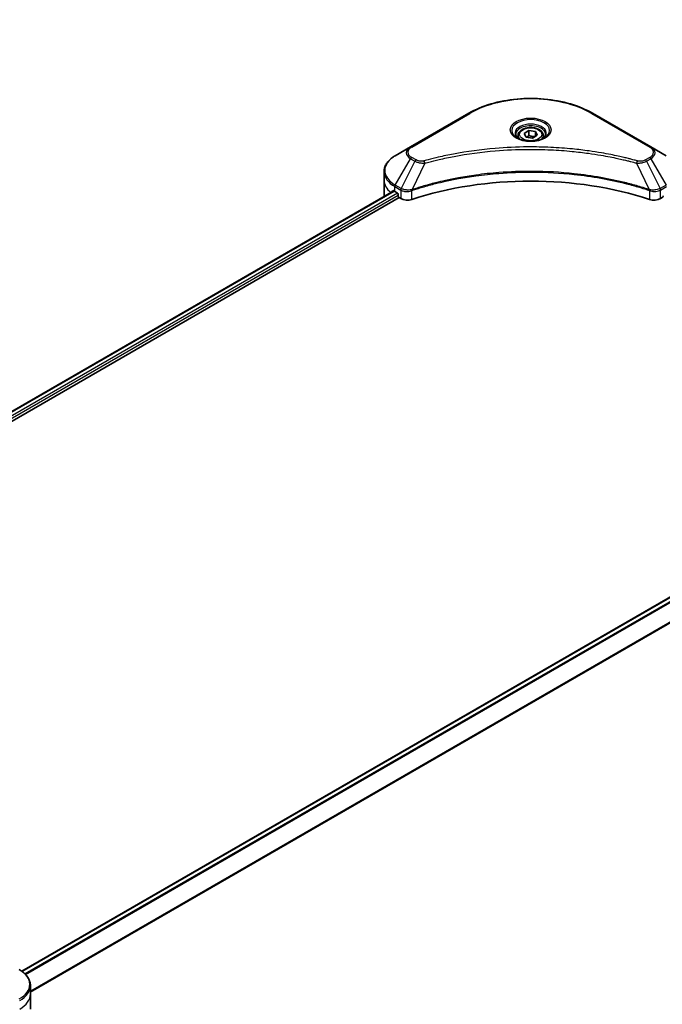
# Model space of a CAD drawing. Units: millimetres. Extents: x 0 to 7945, y 0 to 1546.
# Drawn here: x 387 to 528, y 276 to 492 of the extents above; entities that cross this region are included whole.
import ezdxf

# ---------------------------------------------------------------- set-up
doc = ezdxf.new("R2010")
doc.units = ezdxf.units.MM
for name, color, linetype, lineweight in [('Dimension (ISO)', 7, 'Continuous', 18), ('Dimension (ISO) @ 1', 7, 'Continuous', 18), ('Visible (ISO)', 7, 'Continuous', 35), ('Visible Narrow (ISO)', 7, 'Continuous', 25)]:
    doc.layers.add(name, color=color, linetype=linetype, lineweight=lineweight)
doc.styles.add('Note Text (TK)', font='MS PGothic.ttf')
doc.dimstyles.new('Default - Method 1b (TK)', dxfattribs={"dimscale": 3.5, "dimtxt": 2.5, "dimasz": 2.5, "dimexe": 1, "dimexo": 1.5, "dimgap": 1, "dimtad": 1, "dimrnd": 1e-08, "dimdsep": 46, "dimtxsty": 'Note Text (TK)', "dimblk": 'OPEN', "dimcen": 0.09, "dimdle": 5, "dimclrd": 100, "dimclre": 100, "dimclrt": 7, "dimadec": 1, "dimazin": 1, "dimtfac": 1, "dimtmove": 0, "dimatfit": 3, "dimldrblk": 'OPEN', "dimfxl": 1, "dimtolj": 1, "dimlwd": -1, "dimlwe": -1, "dimarcsym": 0})

# ---------------------------------------------------------------- blocks, each defined once
blk = doc.blocks.new('_Open')
at = {"color": 0, "linetype": 'ByBlock', "lineweight": -2}
for p, q in [((-1, 0.167), (0, 0)), ((-1, -0.167), (0, 0)), ((0, 0), (-1, 0))]:
    blk.add_line(p, q, dxfattribs=at)
blk = doc.blocks.new('*D32')
at = {"layer": 'Defpoints', "color": 0}
for p in [(495.03, 660.04), (234.81, 509.8), (316.48, 462.65)]:
    blk.add_point(p, dxfattribs=at)
at = {"layer": 'Dimension (ISO)', "color": 100}
for p, q in [((500.28, 657.01), (580.2, 610.87)), ((569.12, 608.51), (324.06, 467.03)), ((240.06, 506.77), (319.98, 460.63))]:
    blk.add_line(p, q, dxfattribs=at)
at = {"layer": 'Dimension (ISO)', "color": 100, "xscale": 8.75, "yscale": 8.75, "zscale": 8.75}
for p, rotation in [((576.7, 612.89), 29.99999999999997), ((316.48, 462.65), 210)]:
    blk.add_blockref('_Open', p, dxfattribs=dict(at, rotation=rotation))
at = {"layer": 'Dimension (ISO)', "color": 7, "insert": (437.72, 540.81), "char_height": 8.75, "attachment_point": 4, "rotation": 30, "style": 'Note Text (TK)'}
blk.add_mtext('\\A1;{\\Q-30.000;\\W0.816;\\H0.816x;368}', dxfattribs=at)

msp = doc.modelspace()

# ---------------------------------------------------------------- linework, layer by layer
at = {"layer": 'Visible (ISO)'}
for p, q in [((485.6494, 471.1542), (472.9214, 463.8058)), ((525.4545, 463.8058), (512.7265, 471.1542)), ((497.7938, 466.7757), (498.8144, 467.3649)), ((498.8144, 467.3649), (500.2086, 467.1492)), ((498.8144, 466.3035), (498.8144, 467.3649)), ((496.4379, 466.315), (496.4379, 465.695)), ((498.1673, 465.9707), (497.7938, 466.7757)), ((499.5615, 465.755), (498.1673, 465.9707)), ((500.5821, 466.3443), (499.5615, 465.755)), ((500.2086, 467.1492), (500.5821, 466.3443)), ((500.2086, 467.1492), (500.2086, 466.1286)), ((501.9379, 466.315), (501.9379, 465.695)), ((472.9214, 463.8058), (469.593, 461.8841)), ((528.7829, 461.8841), (525.4545, 463.8058)), ((467.1463, 456.5171), (467.1463, 458.3892)), ((467.1463, 453.2511), (467.1463, 456.5171)), ((280.8449, 345.3853), (469.2924, 454.1855)), ((281.8762, 343.8711), (470.4087, 452.7204)), ((469.4895, 454.0676), (469.9844, 453.7818)), ((470.1966, 453.4144), (470.1966, 453.0878)), ((470.4087, 452.7204), (470.7951, 452.4973)), ((527.5808, 452.4973), (527.9672, 452.7204)), ((576.3247, 392.3145), (387.9132, 283.535)), ((389.8082, 278.5208), (389.8082, 280.393)), ((389.8082, 275.2548), (389.8082, 278.5208))]:
    msp.add_line(p, q, dxfattribs=at)
for centre, major_axis, ratio, start_param, end_param in [((499.1879, 426.3067), (52, 0), 0.57735027, 1.04765332, 2.09393933), ((475.1463, 453.2511), (-8, 0), 0.57735027, 0, 0.06395502), ((475.1463, 457.8235), (-7.9882, -5.5845), 0.07779162, 5.61090462, 5.64242195), ((475.1463, 457.8235), (-7.9882, -5.5845), 0.07779162, 5.51726778, 5.61090462), ((475.1463, 457.3336), (8, 0), 0.57735027, 3.88203974, 3.92699082), ((469.9844, 453.5369), (-0.15, 0.2598), 0.57735027, 3.92699082, 5.49778714), ((470.4087, 452.9653), (-0.15, 0.2598), 0.57735027, 0.78539816, 2.35619449), ((472.2093, 453.3138), (2, 0), 0.57735027, 3.92699082, 5.23553198), ((526.1666, 453.3138), (2, 0), 0.57735027, 4.18924598, 5.49778714), ((527.9672, 452.9653), (-0.15, -0.2598), 0.57735027, 0.78539816, 2.35619449)]:
    msp.add_ellipse(centre, major_axis=major_axis, ratio=ratio, start_param=start_param, end_param=end_param, dxfattribs=at)
for points, knots in [([(485.6494, 471.1542), (487.0802, 471.9803), (488.7279, 472.6705), (492.3022, 473.7219), (494.2282, 474.0829), (498.1769, 474.444), (500.199, 474.444), (504.1477, 474.0829), (506.0737, 473.7219), (509.648, 472.6705), (511.2957, 471.9803), (512.7265, 471.1542)], [3.14159265, 3.14159265, 3.14159265, 3.14159265, 3.45575192, 3.45575192, 3.76991118, 3.76991118, 4.08407045, 4.08407045, 4.39822972, 4.39822972, 4.71238898, 4.71238898, 4.71238898, 4.71238898]), ([(496.4379, 466.315), (496.4379, 466.4864), (496.4784, 466.657), (496.6336, 466.9862), (496.7536, 467.1426), (497.0699, 467.4369), (497.2746, 467.5703), (497.7431, 467.7923), (498.0088, 467.8792), (498.5681, 467.9965), (498.8614, 468.0273), (499.4478, 468.0315), (499.7408, 468.0052), (500.301, 467.8973), (500.5679, 467.8155), (501.0511, 467.5999), (501.2672, 467.4657), (501.6179, 467.1526), (501.755, 466.9742), (501.9038, 466.6298), (501.9379, 466.4727), (501.9379, 466.315)], [5.49778714, 5.49778714, 5.49778714, 5.49778714, 5.76358151, 5.76358151, 6.05320602, 6.05320602, 6.38130093, 6.38130093, 6.7200118, 6.7200118, 7.05614499, 7.05614499, 7.3907044, 7.3907044, 7.72661984, 7.72661984, 8.06527209, 8.06527209, 8.39487174, 8.39487174, 8.6393798, 8.6393798, 8.6393798, 8.6393798]), ([(496.5621, 465.6001), (496.5285, 465.6241), (496.4961, 465.6485), (496.3708, 465.7481), (496.2895, 465.8252), (496.1537, 465.979), (496.0992, 466.0557), (496.0152, 466.205), (495.9856, 466.2775), (495.947, 466.418), (495.9379, 466.4862), (495.9379, 466.5542)], [1.676424822, 1.676424822, 1.676424822, 1.676424822, 1.727875959, 1.727875959, 1.884955592, 1.884955592, 2.042035225, 2.042035225, 2.199114858, 2.199114858, 2.35619449, 2.35619449, 2.35619449, 2.35619449]), ([(496.2863, 465.7449), (496.5629, 465.5853), (496.8896, 465.4451), (497.6142, 465.2238), (498.0128, 465.1432), (498.8407, 465.0542), (499.2702, 465.0463), (500.1117, 465.1053), (500.5236, 465.1724), (501.2829, 465.3715), (501.6305, 465.5032), (501.9845, 465.6859), (502.0379, 465.7151), (502.0896, 465.7449)], [4.71238898, 4.71238898, 4.71238898, 4.71238898, 5.01119213, 5.01119213, 5.31351931, 5.31351931, 5.61874121, 5.61874121, 5.92425149, 5.92425149, 6.22732827, 6.22732827, 6.28318531, 6.28318531, 6.28318531, 6.28318531]), ([(502.4379, 466.5542), (502.4379, 466.4862), (502.4289, 466.418), (502.3903, 466.2775), (502.3607, 466.205), (502.2767, 466.0557), (502.2222, 465.979), (502.0864, 465.8252), (502.0051, 465.7481), (501.8798, 465.6485), (501.8474, 465.6241), (501.8138, 465.6001)], [5.497787144, 5.497787144, 5.497787144, 5.497787144, 5.654866776, 5.654866776, 5.811946409, 5.811946409, 5.969026042, 5.969026042, 6.126105675, 6.126105675, 6.177556812, 6.177556812, 6.177556812, 6.177556812]), ([(469.593, 461.8841), (469.2957, 461.7124), (469.0194, 461.526), (468.5158, 461.1257), (468.2884, 460.912), (467.8894, 460.4598), (467.7177, 460.2213), (467.4376, 459.7237), (467.3293, 459.4645), (467.1836, 458.9332), (467.1463, 458.6613), (467.1463, 458.3892)], [3.141592654, 3.141592654, 3.141592654, 3.141592654, 3.298672286, 3.298672286, 3.455751919, 3.455751919, 3.612831552, 3.612831552, 3.769911184, 3.769911184, 3.926990817, 3.926990817, 3.926990817, 3.926990817]), ([(469.241, 454.2176), (469.2155, 454.2337), (469.1886, 454.2448), (469.1394, 454.2518), (469.1172, 454.2476), (469.0955, 454.2351), (469.0916, 454.2323), (469.0877, 454.2292)], [0.1356732242, 0.1356732242, 0.1356732242, 0.1356732242, 0.1469944231, 0.1469944231, 0.158315622, 0.158315622, 0.1609890322, 0.1609890322, 0.1609890322, 0.1609890322]), ([(389.8082, 280.393), (389.8082, 280.665), (389.7709, 280.937), (389.6252, 281.4682), (389.5169, 281.7275), (389.2369, 282.2251), (389.0652, 282.4636), (388.6661, 282.9157), (388.4387, 283.1295), (387.9351, 283.5297), (387.6588, 283.7162), (387.3615, 283.8878)], [3.926990817, 3.926990817, 3.926990817, 3.926990817, 4.08407045, 4.08407045, 4.241150082, 4.241150082, 4.398229715, 4.398229715, 4.555309348, 4.555309348, 4.71238898, 4.71238898, 4.71238898, 4.71238898])]:
    msp.add_open_spline(points, degree=3, knots=knots, dxfattribs=at)
for points, weights in [([(498.8144, 466.3035), (498.5639, 466.0753), (498.3467, 465.943)], [1, 1.07039454817, 1.07672477615]), ([(500.1268, 466.0814), (499.4799, 466.0381), (498.8144, 466.3035)], [1.01523736138, 1.14666441016, 1])]:
    msp.add_rational_spline(points, weights, degree=2, dxfattribs=at)
at = {"layer": 'Visible Narrow (ISO)'}
for p, q in [((473.1714, 463.781), (485.8994, 471.1295)), ((512.4765, 471.1295), (525.2045, 463.781)), ((469.593, 455.4717), (472.9214, 461.2367)), ((472.9214, 461.2367), (473.8669, 460.6908)), ((474.1169, 460.9547), (473.1714, 461.5006)), ((525.2045, 461.5006), (524.259, 460.9547)), ((524.509, 460.6908), (525.4545, 461.2367)), ((525.4545, 461.2367), (528.7829, 455.4717)), ((473.8669, 460.6908), (470.8877, 454.7242)), ((476.0423, 460.2681), (473.2584, 454.459)), ((522.3336, 460.2681), (525.1175, 454.459)), ((524.509, 460.6908), (527.4882, 454.7242)), ((469.4895, 454.0676), (469.4895, 455.1232)), ((469.4895, 455.1232), (470.7842, 454.3757)), ((470.8877, 454.7242), (469.593, 455.4717)), ((470.7951, 454.3694), (470.7951, 452.4973)), ((528.7829, 455.4717), (527.4882, 454.7242)), ((527.5808, 452.4973), (527.5808, 454.3694)), ((527.5917, 454.3757), (528.8864, 455.1232)), ((280.9327, 345.3345), (469.3778, 454.1333)), ((470.0949, 453.6823), (281.5997, 344.8545)), ((281.8186, 344.491), (470.1966, 453.2511)), ((468.6258, 453.8411), (469.2587, 454.2065)), ((469.0877, 454.2292), (469.1129, 454.2437)), ((473.2085, 452.3135), (473.2085, 454.2783)), ((525.1674, 454.2783), (525.1674, 452.3135)), ((387.9914, 283.4787), (576.4747, 392.2996)), ((577.2296, 391.8704), (388.6017, 282.966)), ((388.7748, 282.7897), (577.4023, 391.6937)), ((579.435, 388.6631), (389.8082, 279.182)), ((389.8082, 278.9685), (579.5038, 388.4893))]:
    msp.add_line(p, q, dxfattribs=at)
for centre, major_axis, ratio, start_param, end_param in [((499.1879, 463.4573), (18.7929, 0), 0.57735027, 0.78539816, 2.35619449), ((485.8994, 470.7212), (-0.25, 0.433), 0.57735027, 5.49778714, 6.28318531), ((499.1879, 467.4202), (-4.1036, 0), 0.57735027, 2.35619449, 7.06858347), ((512.4765, 470.7212), (0.25, 0.433), 0.57735027, 0, 0.78539816), ((499.1879, 466.8429), (3.3964, 0), 0.57735027, 5.59811367, 10.10984959), ((499.1879, 466.5542), (-3.25, 0), 0.57735027, 3.14159265, 6.28318531), ((499.1879, 466.315), (-2.75, 0), 0.57735027, 0, 0.56017967), ((499.1879, 466.315), (2.75, 0), 0.57735027, 5.72300564, 6.28318531), ((475.1463, 462.5212), (-3.1464, 0), 0.57735027, 5.49778714, 7.06858347), ((475.1463, 462.6408), (-2.7929, 0), 0.57735027, 5.49778714, 7.06858347), ((473.1714, 463.3727), (-0.25, 0.433), 0.57735027, 5.49778714, 6.28318531), ((525.2045, 463.3727), (0.25, 0.433), 0.57735027, 0, 0.78539816), ((523.2296, 462.6408), (2.7929, 0), 0.57735027, 5.49778714, 7.06858347), ((523.2296, 462.5212), (3.1464, 0), 0.57735027, 5.49778714, 7.06858347), ((475.1463, 458.6779), (-7.8536, 0), 0.57735027, 5.49778714, 7.06858347), ((473.1714, 461.0924), (-0.25, -0.433), 0.57735027, 3.92699082, 4.71238898), ((474.1169, 460.5465), (-0.25, -0.433), 0.57735027, 3.92699082, 4.71238898), ((524.259, 460.5465), (0.25, -0.433), 0.57735027, 1.57079633, 2.35619449), ((525.2045, 461.0924), (0.25, -0.433), 0.57735027, 1.57079633, 2.35619449), ((475.8449, 460.3454), (0.1326, -0.4821), 0.35119009, 1.31403463, 2.47714191), ((522.531, 460.3454), (-0.1326, -0.4821), 0.35119009, 3.8060434, 4.96915068), ((475.1463, 458.3892), (-8, 0), 0.57735027, 0, 0.78539816), ((475.1463, 456.5171), (-8, 0), 0.57735027, 0, 0.61795008), ((469.843, 455.3273), (-0.25, -0.433), 0.57735027, 4.71238898, 5.49778714), ((471.1377, 454.5798), (0.25, 0.433), 0.57735027, 1.57079633, 2.35619449), ((471.1486, 454.5735), (-0.2535, -0.431), 0.57192456, 4.71650889, 5.50242059), ((472.9587, 454.5283), (-0.2123, 0.4527), 0.32125202, 3.98495359, 4.38504572), ((473.0242, 454.5549), (0.1573, -0.4746), 0.40712817, 0.88674396, 1.23511653), ((525.3517, 454.5549), (0.1573, 0.4746), 0.40712817, 1.90647612, 2.25484869), ((525.4172, 454.5283), (-0.2123, -0.4527), 0.32125202, 5.03973224, 5.43982437), ((527.2273, 454.5735), (-0.2535, 0.431), 0.57192456, 3.92235737, 4.70826907), ((527.2382, 454.5798), (0.25, -0.433), 0.57735027, 0.78539816, 1.57079633), ((381.8082, 280.6816), (7.8536, 0), 0.57735027, 5.49778714, 7.06858347), ((381.8082, 280.393), (8, 0), 0.57735027, 5.49778714, 6.28318531), ((381.8082, 278.5208), (8, 0), 0.57735027, 5.49778714, 6.28318531)]:
    msp.add_ellipse(centre, major_axis=major_axis, ratio=ratio, start_param=start_param, end_param=end_param, dxfattribs=at)
for centre, major_axis in [((499.1879, 467.5398), (-4.4571, 0)), ((499.1879, 466.56), (-2.45, 0))]:
    msp.add_ellipse(centre, major_axis=major_axis, ratio=0.57735027, dxfattribs=at)
for points, knots in [([(522.531, 460.7537), (522.4274, 460.7822), (522.3237, 460.8105), (522.0928, 460.8731), (521.9656, 460.9072), (521.6528, 460.9902), (521.4669, 461.0388), (521.0384, 461.1491), (520.7954, 461.2105), (520.2347, 461.3492), (519.9165, 461.4259), (519.1818, 461.5982), (518.7645, 461.6926), (517.8001, 461.9029), (517.2516, 462.0166), (516.0321, 462.2569), (515.3596, 462.381), (513.779, 462.6531), (512.8679, 462.7951), (510.7588, 463.09), (509.5569, 463.2333), (506.7764, 463.5084), (505.1928, 463.6239), (501.9167, 463.7784), (500.2235, 463.8123), (496.1411, 463.7838), (493.753, 463.6757), (488.3127, 463.2191), (485.2763, 462.8081), (481.1943, 462.0369), (480.0776, 461.8023), (478.2259, 461.3729), (477.4831, 461.1894), (476.5375, 460.9412), (476.3278, 460.8853), (476.0274, 460.8037), (475.9361, 460.7788), (475.8449, 460.7537)], [0, 0, 0, 0, 0.0344265, 0.0344265, 0.07650467, 0.07650467, 0.1377084, 0.1377084, 0.21727325, 0.21727325, 0.32070756, 0.32070756, 0.45517217, 0.45517217, 0.62997615, 0.62997615, 0.8417425, 0.8417425, 1.12477817, 1.12477817, 1.49272454, 1.49272454, 1.97105483, 1.97105483, 2.47873595, 2.47873595, 3.19579554, 3.19579554, 4.127973, 4.127973, 4.4843018, 4.4843018, 4.72660511, 4.72660511, 4.79590965, 4.79590965, 4.82621249, 4.82621249, 4.82621249, 4.82621249]), ([(476.0423, 460.2681), (476.1336, 460.2924), (476.2234, 460.3174), (476.5214, 460.3979), (476.7294, 460.4532), (477.6672, 460.6982), (478.4038, 460.8793), (480.24, 461.3033), (481.3473, 461.5349), (485.3951, 462.2963), (488.4057, 462.702), (493.7995, 463.1527), (496.1672, 463.2594), (500.2146, 463.2875), (501.8934, 463.254), (505.1414, 463.1015), (506.7115, 462.9875), (509.4683, 462.7159), (510.66, 462.5745), (512.7512, 462.2834), (513.6546, 462.1432), (515.2219, 461.8746), (515.8887, 461.7521), (517.098, 461.5149), (517.6418, 461.4026), (518.5982, 461.195), (519.0121, 461.1018), (519.7406, 460.9317), (520.0562, 460.856), (520.6122, 460.719), (520.8532, 460.6585), (521.2782, 460.5495), (521.4625, 460.5015), (521.7727, 460.4195), (521.8988, 460.3859), (522.1278, 460.3241), (522.2299, 460.2958), (522.3336, 460.2681)], [-4.82621249, -4.82621249, -4.82621249, -4.82621249, -4.79590965, -4.79590965, -4.72660511, -4.72660511, -4.4843018, -4.4843018, -4.127973, -4.127973, -3.19579554, -3.19579554, -2.47873595, -2.47873595, -1.97105483, -1.97105483, -1.49272454, -1.49272454, -1.12477817, -1.12477817, -0.8417425, -0.8417425, -0.62997615, -0.62997615, -0.45517217, -0.45517217, -0.32070756, -0.32070756, -0.21727325, -0.21727325, -0.1377084, -0.1377084, -0.07650467, -0.07650467, -0.0344265, -0.0344265, 0, 0, 0, 0]), ([(475.8449, 460.7537), (475.7641, 460.7315), (475.679, 460.7144), (475.4529, 460.6828), (475.3086, 460.6759), (474.9797, 460.6867), (474.796, 460.7124), (474.436, 460.8024), (474.2627, 460.8706), (474.1169, 460.9547)], [0, 0, 0, 0, 0.026852665, 0.026852665, 0.069816928, 0.069816928, 0.125670471, 0.125670471, 0.187504168, 0.187504168, 0.187504168, 0.187504168]), ([(524.259, 460.9547), (524.1884, 460.914), (524.1114, 460.877), (523.8978, 460.792), (523.753, 460.7508), (523.4033, 460.6861), (523.193, 460.6717), (522.829, 460.6913), (522.6737, 460.7145), (522.531, 460.7537)], [0, 0, 0, 0, 0.029936483, 0.029936483, 0.077834855, 0.077834855, 0.14010274, 0.14010274, 0.187502416, 0.187502416, 0.187502416, 0.187502416]), ([(473.8669, 460.6908), (474.0458, 460.5914), (474.2539, 460.5067), (474.6887, 460.3807), (474.9115, 460.3359), (475.3222, 460.2845), (475.5064, 460.2714), (475.8089, 460.264), (475.9262, 460.2644), (476.0423, 460.2681)], [-0.187504168, -0.187504168, -0.187504168, -0.187504168, -0.125670471, -0.125670471, -0.069816928, -0.069816928, -0.026852665, -0.026852665, 0, 0, 0, 0]), ([(522.3336, 460.2681), (522.5385, 460.2616), (522.7463, 460.2651), (523.2146, 460.298), (523.4724, 460.3357), (523.8968, 460.4366), (524.0707, 460.4918), (524.329, 460.5979), (524.4224, 460.6427), (524.509, 460.6908)], [-0.187502416, -0.187502416, -0.187502416, -0.187502416, -0.14010274, -0.14010274, -0.077834855, -0.077834855, -0.029936483, -0.029936483, 0, 0, 0, 0]), ([(525.1175, 454.459), (524.9134, 454.5265), (524.7094, 454.5936), (524.0077, 454.8198), (523.5066, 454.9751), (522.0568, 455.407), (521.0975, 455.6716), (516.474, 456.8475), (512.6373, 457.5322), (505.6989, 458.2799), (502.6324, 458.4502), (497.1151, 458.4733), (494.665, 458.3833), (490.5463, 458.0621), (488.8661, 457.882), (485.9277, 457.4797), (484.6616, 457.2768), (482.4484, 456.8693), (481.4951, 456.6759), (479.8272, 456.3057), (479.1083, 456.1353), (477.9146, 455.8342), (477.4359, 455.7085), (476.4653, 455.4431), (475.9735, 455.3031), (475.1105, 455.0475), (474.7376, 454.9338), (474.1852, 454.7603), (474.0039, 454.7025), (473.6342, 454.5831), (473.4464, 454.5211), (473.2584, 454.459)], [-5.47772979, -5.47772979, -5.47772979, -5.47772979, -5.40661912, -5.40661912, -5.23453446, -5.23453446, -4.91295092, -4.91295092, -3.70555522, -3.70555522, -2.7767893, -2.7767893, -2.03555087, -2.03555087, -1.51897368, -1.51897368, -1.12160661, -1.12160661, -0.81593963, -0.81593963, -0.58081118, -0.58081118, -0.42169471, -0.42169471, -0.2557943, -0.2557943, -0.12817861, -0.12817861, -0.06549657, -0.06549657, 0, 0, 0, 0]), ([(473.2733, 454.3046), (473.4608, 454.3667), (473.649, 454.4282), (474.0185, 454.5471), (474.1998, 454.6046), (474.7519, 454.7773), (475.1247, 454.8906), (475.9874, 455.145), (476.4789, 455.2844), (477.4491, 455.5486), (477.9275, 455.6738), (479.1207, 455.9735), (479.8393, 456.1431), (481.5064, 456.5117), (482.4591, 456.7042), (484.6711, 457.1099), (485.9364, 457.3119), (488.873, 457.7124), (490.5522, 457.8917), (494.668, 458.2114), (497.1165, 458.3009), (502.6301, 458.278), (505.6945, 458.1085), (512.6284, 457.3641), (516.4629, 456.6825), (521.0842, 455.5118), (522.0431, 455.2484), (523.4923, 454.8185), (523.9932, 454.6639), (524.6947, 454.4387), (524.899, 454.3721), (525.1026, 454.3046)], [0, 0, 0, 0, 0.06549657, 0.06549657, 0.12817861, 0.12817861, 0.2557943, 0.2557943, 0.42169471, 0.42169471, 0.58081118, 0.58081118, 0.81593963, 0.81593963, 1.12160661, 1.12160661, 1.51897368, 1.51897368, 2.03555087, 2.03555087, 2.7767893, 2.7767893, 3.70555522, 3.70555522, 4.91295092, 4.91295092, 5.23453446, 5.23453446, 5.40661912, 5.40661912, 5.47772979, 5.47772979, 5.47772979, 5.47772979]), ([(470.7842, 454.3757), (470.786, 454.3747), (470.7878, 454.3736), (470.7914, 454.3715), (470.7932, 454.3704), (470.7951, 454.3694)], [0, 0, 0, 0, 0.00076834265, 0.00076834265, 0.00153668531, 0.00153668531, 0.00153668531, 0.00153668531]), ([(470.7951, 454.3694), (470.9793, 454.2615), (471.1999, 454.1775), (471.6922, 454.0675), (471.9656, 454.0447), (472.4473, 454.0692), (472.6559, 454.1014), (472.9769, 454.1879), (473.096, 454.2293), (473.2085, 454.2783)], [-0.196787795, -0.196787795, -0.196787795, -0.196787795, -0.138164041, -0.138164041, -0.076757801, -0.076757801, -0.029522231, -0.029522231, 0, 0, 0, 0]), ([(470.9011, 454.7167), (470.8988, 454.718), (470.8966, 454.7192), (470.8922, 454.7217), (470.89, 454.7229), (470.8877, 454.7242)], [-0.00153668531, -0.00153668531, -0.00153668531, -0.00153668531, -0.00076834265, -0.00076834265, 0, 0, 0, 0]), ([(473.1646, 454.4474), (473.0468, 454.4253), (472.9256, 454.4081), (472.6078, 454.3768), (472.4093, 454.3709), (471.9612, 454.3905), (471.7139, 454.4263), (471.2694, 454.5426), (471.0707, 454.6209), (470.9011, 454.7167)], [0, 0, 0, 0, 0.029522231, 0.029522231, 0.076757801, 0.076757801, 0.138164041, 0.138164041, 0.196787795, 0.196787795, 0.196787795, 0.196787795]), ([(473.2584, 454.459), (473.2423, 454.4581), (473.2264, 454.4566), (473.1952, 454.4526), (473.1798, 454.4502), (473.1646, 454.4474)], [-0.00758618406, -0.00758618406, -0.00758618406, -0.00758618406, -0.00379309206, -0.00379309206, -0.00000000006, -0.00000000006, -0.00000000006, -0.00000000006]), ([(525.2113, 454.4474), (525.1961, 454.4502), (525.1807, 454.4526), (525.1495, 454.4566), (525.1336, 454.4581), (525.1175, 454.459)], [-0.007586184, -0.007586184, -0.007586184, -0.007586184, -0.003793092, -0.003793092, 0, 0, 0, 0]), ([(525.1674, 454.2783), (525.3279, 454.2084), (525.502, 454.154), (525.972, 454.0565), (526.2784, 454.0404), (526.9509, 454.1018), (527.3066, 454.2088), (527.5808, 454.3694)], [-0.196787795, -0.196787795, -0.196787795, -0.196787795, -0.154661595, -0.154661595, -0.087259675, -0.087259675, 0, 0, 0, 0]), ([(527.4748, 454.7167), (527.2224, 454.5741), (526.9049, 454.4709), (526.2931, 454.3772), (526.0102, 454.3663), (525.5542, 454.3943), (525.3794, 454.4159), (525.2113, 454.4474)], [0, 0, 0, 0, 0.087259675, 0.087259675, 0.154661595, 0.154661595, 0.196787795, 0.196787795, 0.196787795, 0.196787795]), ([(527.4882, 454.7242), (527.4859, 454.7229), (527.4837, 454.7217), (527.4793, 454.7192), (527.477, 454.718), (527.4748, 454.7167)], [-0.00153668531, -0.00153668531, -0.00153668531, -0.00153668531, -0.00076834266, -0.00076834266, -0.00000000001, -0.00000000001, -0.00000000001, -0.00000000001]), ([(527.5808, 454.3694), (527.5827, 454.3704), (527.5845, 454.3715), (527.5881, 454.3736), (527.5899, 454.3747), (527.5917, 454.3757)], [0.00000000001, 0.00000000001, 0.00000000001, 0.00000000001, 0.00076834266, 0.00076834266, 0.00153668531, 0.00153668531, 0.00153668531, 0.00153668531]), ([(473.2085, 454.2783), (473.2192, 454.2833), (473.23, 454.2881), (473.2516, 454.2969), (473.2625, 454.301), (473.2733, 454.3046)], [0.00000000006, 0.00000000006, 0.00000000006, 0.00000000006, 0.00379309206, 0.00379309206, 0.00758618406, 0.00758618406, 0.00758618406, 0.00758618406]), ([(525.1026, 454.3046), (525.1134, 454.301), (525.1243, 454.2969), (525.1459, 454.2881), (525.1567, 454.2833), (525.1674, 454.2783)], [0, 0, 0, 0, 0.003793092, 0.003793092, 0.007586184, 0.007586184, 0.007586184, 0.007586184])]:
    msp.add_open_spline(points, degree=3, knots=knots, dxfattribs=at)

# ---------------------------------------------------------------- dimensions: what is measured, and where the dimension line sits
at = {"layer": 'Dimension (ISO) @ 1', "color": 100}
dim = msp.add_linear_dim(base=(316.4808, 462.651), p1=(495.0252, 660.039), p2=(234.8099, 509.8037), angle=30, text='{\\Q-30.000;\\W0.816;\\H0.816x;<>}', dimstyle='Default - Method 1b (TK)', override={"dimscale": 1, "dimtxt": 8.75, "dimasz": 8.75, "dimexe": 3.5, "dimexo": 5.25, "dimgap": 3.5, "dimdec": 2, "dimlfac": 1.224745, "dimcen": 0.315, "dimtol": 0, "dimlim": 0, "dimtp": 0, "dimtm": 0, "dimtdec": 2, "dimtix": 0, "dimtofl": 0, "dimtmove": 0, "dimatfit": 1}, dxfattribs=at)
dim.commit()
dim.dimension.update_dxf_attribs({"geometry": '*D32', "text_midpoint": (446.5884, 537.7687), "dimtype": 128})

doc.saveas('drawing.dxf')
